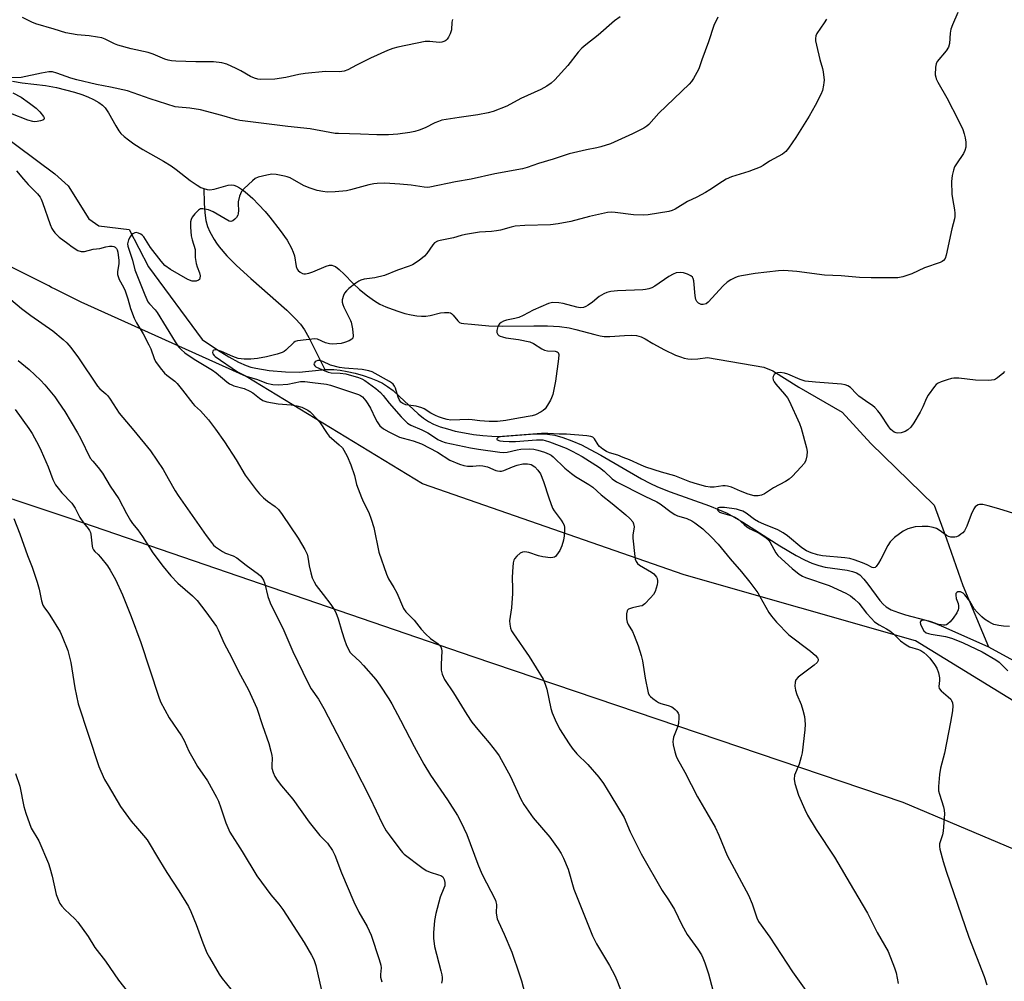
# Model space of a CAD drawing. Units: inches. Extents: x 1207769 to 1213770, y 545455 to 549457.
# Drawn here: x 1209922 to 1210250, y 547827 to 548148 of the extents above; entities that cross this region are included whole.
import ezdxf

# ---------------------------------------------------------------- set-up
doc = ezdxf.new("R2010")
doc.units = ezdxf.units.IN
doc.header["$MEASUREMENT"] = 0
for name, color, linetype in [('HYDRO-Single Line Stream', 4, 'Continuous'), ('NTRL-Farm Land', 3, 'Continuous'), ('NTRL-Trees', 3, 'Continuous'), ('Undefined', 1, 'Continuous')]:
    doc.layers.add(name, color=color, linetype=linetype)

msp = doc.modelspace()

# ---------------------------------------------------------------- linework, layer by layer
at = {"layer": 'HYDRO-Single Line Stream'}
for points in [[(1209875.49, 548129.49), (1209881.82, 548125.06), (1209908.76, 548115.29), (1209934.16, 548096.44), (1209938.67, 548092.49), (1209945.58, 548081.48), (1209948.81, 548079.16), (1209958.99, 548077.87), (1209965.45, 548065.5), (1209983.25, 548041.31), (1209988.41, 548037.85), (1209992.13, 548035.52), (1209995.33, 548033.74), (1209997.98, 548032.56), (1209999.44, 548032.09), (1210001.13, 548031.67), (1210005.65, 548030.93), (1210011.03, 548030.46), (1210015.59, 548030.4), (1210023.14, 548031.17), (1210024.15, 548031.24)], [(1209920.05, 548127.28), (1209923.28, 548126.81), (1209931.15, 548125.84), (1209934.74, 548125.21), (1209940.72, 548123.66), (1209943.17, 548122.88), (1209945.21, 548122.1), (1209947.14, 548121.23), (1209948.85, 548120.26), (1209950.06, 548119.37), (1209951.02, 548118.4), (1209952.11, 548116.78), (1209954.47, 548112.43), (1209955.47, 548110.83), (1209956.21, 548109.95), (1209957.35, 548108.86), (1209958.7, 548107.77), (1209960.53, 548106.47), (1209963.56, 548104.58), (1209970.42, 548100.68), (1209973.01, 548099.11), (1209974.63, 548097.94), (1209979.3, 548094.23), (1209981.58, 548092.65), (1209982.86, 548091.94), (1209983.8, 548091.53)], [(1209983.8, 548091.53), (1209985, 548091.19), (1209985.86, 548091.12), (1209987.24, 548091.34), (1209991.9, 548092.65), (1209993.09, 548092.78), (1209993.85, 548092.69), (1209994.73, 548092.35), (1209995.72, 548091.8), (1209997.05, 548090.89), (1209998.42, 548089.81), (1210000.15, 548088.2), (1210002.1, 548086.23), (1210004.29, 548083.86), (1210005.81, 548082.06), (1210009.29, 548077.62), (1210011.56, 548074.33), (1210013.05, 548071.67), (1210013.61, 548070.39), (1210014, 548069.17), (1210014.61, 548065.54), (1210014.95, 548064.68), (1210015.26, 548064.25), (1210015.98, 548063.68), (1210016.73, 548063.23), (1210017.18, 548063.11), (1210017.69, 548063.09), (1210018.86, 548063.32), (1210020.17, 548063.8), (1210024.59, 548065.73), (1210025.75, 548066.02), (1210026.48, 548066.02), (1210027.06, 548065.85), (1210027.68, 548065.54), (1210028.97, 548064.59), (1210030.62, 548063.01), (1210033.53, 548059.89), (1210035.74, 548057.88), (1210038.37, 548055.76), (1210040.7, 548054.12), (1210042.47, 548053.08), (1210044.47, 548052.15), (1210046.55, 548051.33), (1210048.82, 548050.55), (1210050.84, 548049.96), (1210052.86, 548049.49), (1210054.81, 548049.16), (1210056.35, 548049.03), (1210057.75, 548049.05), (1210059.21, 548049.29), (1210062.66, 548050.1), (1210064, 548050.31), (1210065.47, 548050.28), (1210065.96, 548050.14), (1210066.37, 548049.91), (1210066.93, 548049.35), (1210068.44, 548047.43), (1210069.03, 548046.93), (1210069.51, 548046.73), (1210070.44, 548046.54), (1210073.03, 548046.35), (1210078.78, 548045.83), (1210083.2, 548045.68), (1210093.77, 548045.81), (1210098.35, 548045.78), (1210102.31, 548045.56), (1210105.51, 548045.13), (1210107.8, 548044.59), (1210114.03, 548042.88), (1210115.86, 548042.48), (1210117.21, 548042.29), (1210119.08, 548042.27), (1210123.93, 548042.64), (1210126.22, 548042.71), (1210128.01, 548042.58), (1210129.54, 548042.18), (1210130.82, 548041.52), (1210133.42, 548039.95), (1210137.27, 548037.81), (1210140.93, 548036.08), (1210142.59, 548035.45), (1210143.87, 548035.06), (1210145.07, 548034.8), (1210146.15, 548034.69), (1210148.36, 548034.83), (1210151.63, 548035.29), (1210170.41, 548032), (1210173.38, 548030.79), (1210182, 548025.35), (1210196.48, 548017.05), (1210206.06, 548006.66), (1210227.06, 547986.09), (1210231.23, 547974.87), (1210236.64, 547959.27), (1210245.24, 547938.9)], [(1209983.8, 548091.53), (1209983.95, 548086.66), (1209984.19, 548083.44), (1209984.55, 548080.87), (1209985.06, 548078.96), (1209985.86, 548077.13), (1209987.23, 548074.58), (1209988.02, 548073.35), (1209988.97, 548072.08), (1209991.53, 548069.16), (1209994.74, 548065.97), (1209999.51, 548061.56), (1210011.43, 548051.04), (1210014.3, 548048.27), (1210016.02, 548046.37), (1210017.34, 548044.52), (1210018.81, 548041.98), (1210024.15, 548031.24)], [(1210024.15, 548031.24), (1210025.16, 548031.3), (1210027.1, 548031.24), (1210029.25, 548031.01), (1210031.54, 548030.62), (1210034.23, 548030.01), (1210036.9, 548029.27), (1210039.42, 548028.43), (1210041.69, 548027.53), (1210043.38, 548026.71), (1210045.07, 548025.64), (1210046.86, 548024.24), (1210049.02, 548022.32), (1210055.27, 548016.5), (1210057.03, 548015.05), (1210058.69, 548013.91), (1210060.33, 548013.07), (1210062.52, 548012.2), (1210064.98, 548011.44), (1210067.6, 548010.77), (1210070.64, 548010.14), (1210073.65, 548009.65), (1210076.79, 548009.25), (1210079.8, 548009.01), (1210081.62, 548008.99), (1210083.97, 548009.08), (1210094.06, 548009.79), (1210096.43, 548009.83), (1210098.27, 548009.75), (1210100.77, 548009.36), (1210103.4, 548008.64), (1210106.46, 548007.51), (1210109.61, 548006.11), (1210112.5, 548004.66), (1210116.07, 548002.72), (1210129.67, 547994.82), (1210132.4, 547993.38), (1210134.92, 547992.2), (1210139.22, 547990.53), (1210152.23, 547985.86), (1210155.53, 547984.55), (1210158.15, 547983.37), (1210160.54, 547982.11), (1210163.4, 547980.43), (1210175.71, 547972.54), (1210181.17, 547969.3), (1210183.96, 547967.84), (1210186.36, 547966.76), (1210188.65, 547965.92), (1210190.8, 547965.37), (1210198.12, 547964.41), (1210199.96, 547964), (1210201.19, 547963.54), (1210202.31, 547962.81), (1210203.69, 547961.45), (1210205.05, 547959.76), (1210209.03, 547954.27), (1210210.07, 547953.08), (1210211.1, 547952.17), (1210212.77, 547951.21), (1210215.21, 547950.27), (1210217.58, 547949.56), (1210224.38, 547947.76), (1210227.32, 547946.73), (1210231.02, 547945.23), (1210245.24, 547938.9)], [(1210245.24, 547938.9), (1210261.82, 547929.72), (1210278.42, 547921.42), (1210301.06, 547908.64), (1210326.11, 547893.93), (1210349.53, 547881.01), (1210365.37, 547874.45), (1210376.92, 547874.77), (1210394.29, 547874.14), (1210412.73, 547870.72), (1210432.13, 547867.8)]]:
    msp.add_lwpolyline(points, dxfattribs=at)
at = {"layer": 'NTRL-Farm Land'}
msp.add_lwpolyline([(1209857.05, 548009.08), (1209939.58, 547981.58), (1210073.44, 547935.6), (1210216.71, 547887.06), (1210282.62, 547859.2), (1210300.37, 547847.45), (1210317.51, 547823.39), (1210405.3, 547712.5), (1210413.78, 547696.57), (1210416.97, 547677.24), (1210415.3, 547642.38), (1210405.8, 547504.98)], dxfattribs=at)
at = {"layer": 'NTRL-Trees'}
msp.add_lwpolyline([(1210418.53, 548148.32), (1210418.19, 548016.11), (1210422.39, 547936.85), (1210422.78, 547929.52), (1210424.61, 547895.01), (1210413.6, 547846.38), (1210344.79, 547860.14), (1210297.08, 547894.09), (1210220.93, 547940.88), (1210143.86, 547962.9), (1210056.7, 547993.18), (1209997.98, 548028.96), (1209942.93, 548053.73), (1209934.31, 548058.04), (1209933.1, 548058.64), (1209932.2, 548059.09), (1209904.22, 548073.09)], dxfattribs=at)
at = {"layer": 'Undefined'}
for points, elevation in [([(1210122.55, 548148.81), (1210120.63, 548147.41), (1210115.2, 548142.63), (1210111.05, 548139.46), (1210109.74, 548138.3), (1210108.56, 548136.99), (1210105.11, 548132.55), (1210100.81, 548127.81), (1210099.54, 548126.64), (1210098.08, 548125.7), (1210096.05, 548124.57), (1210089.47, 548121.61), (1210084.74, 548119.06), (1210080.19, 548117.22), (1210078.54, 548116.75), (1210075.15, 548116.1), (1210068.86, 548115.23), (1210063.13, 548114.3), (1210062.05, 548113.95), (1210060.74, 548113.4), (1210057.55, 548111.79), (1210055.59, 548111.04), (1210054.17, 548110.59), (1210052.46, 548110.28), (1210048.49, 548109.73), (1210045.33, 548109.47), (1210041.51, 548109.42), (1210036.06, 548109.68), (1210028.7, 548109.86), (1210027.53, 548109.95), (1210025.8, 548110.21), (1210019.28, 548111.47), (1210011.8, 548112.28), (1209995.82, 548114.21), (1209994.39, 548114.53), (1209989.8, 548115.91), (1209982.76, 548117.74), (1209979.13, 548118.33), (1209975.39, 548118.64), (1209974.26, 548118.8), (1209965.91, 548121.46), (1209958.4, 548124.14), (1209952.71, 548125.39), (1209948.09, 548126.19), (1209941.53, 548127.77), (1209939.55, 548128.33), (1209934.82, 548130), (1209933.42, 548130.4), (1209932.26, 548130.46), (1209929.71, 548130.05), (1209922.94, 548128.54), (1209919.48, 548128.43)], 408), ([(1210066.64, 548147.83), (1210066.46, 548147.01), (1210066.3, 548144.46), (1210065.86, 548143.07), (1210065.34, 548142), (1210064.87, 548141.28), (1210064.49, 548140.88), (1210064.06, 548140.63), (1210063.08, 548140.34), (1210062.27, 548140.27), (1210059.08, 548140.6), (1210057.51, 548140.55), (1210048.49, 548138.62), (1210046.83, 548138.2), (1210045, 548137.52), (1210039.41, 548135.05), (1210034.69, 548132.7), (1210031.81, 548131.1), (1210030.55, 548130.64), (1210029.05, 548130.49), (1210024.36, 548130.58), (1210017.55, 548129.86), (1210015.51, 548129.56), (1210011.15, 548128.53), (1210007.51, 548127.96), (1210002.72, 548127.89), (1210001.84, 548127.99), (1210000.7, 548128.28), (1209999.38, 548128.87), (1209996.11, 548130.79), (1209994.58, 548131.58), (1209991.47, 548132.99), (1209989.85, 548133.46), (1209987.04, 548133.78), (1209981.22, 548133.74), (1209974.49, 548134), (1209973.06, 548134.12), (1209971.93, 548134.32), (1209970.82, 548134.7), (1209967, 548136.3), (1209965.33, 548136.92), (1209959.58, 548138.13), (1209955.15, 548139.32), (1209954.09, 548139.74), (1209950.98, 548141.35), (1209949.88, 548141.76), (1209948.47, 548142.04), (1209945.61, 548142.45), (1209941.61, 548142.74), (1209937.88, 548143.44), (1209934, 548144.69), (1209927.85, 548146.45), (1209926.57, 548146.97), (1209923.41, 548148.52)], 410), ([(1210155.09, 548148.7), (1210153.69, 548145.86), (1210151.92, 548140.42), (1210149.68, 548134.43), (1210148.71, 548131.5), (1210148.08, 548130.21), (1210146.94, 548128.2), (1210146.3, 548127.25), (1210145.5, 548126.37), (1210135.36, 548116.67), (1210132.04, 548112.86), (1210131.4, 548112.35), (1210130.38, 548111.72), (1210126.66, 548109.8), (1210119.35, 548106.51), (1210116.11, 548105.44), (1210114.72, 548105.1), (1210111.29, 548104.48), (1210105.54, 548103.13), (1210100.24, 548101.36), (1210095.36, 548099.9), (1210091.55, 548098.54), (1210090, 548098.1), (1210080.78, 548096.49), (1210072.94, 548094.69), (1210067.72, 548093.75), (1210059.13, 548092.03), (1210058.31, 548091.95), (1210057.25, 548091.98), (1210052.94, 548092.65), (1210049.13, 548093.06), (1210044.08, 548093.3), (1210041.59, 548093.28), (1210040.49, 548093.16), (1210038.84, 548092.82), (1210032.71, 548091.1), (1210031.31, 548090.77), (1210027.54, 548090.45), (1210024.92, 548090.37), (1210023.53, 548090.54), (1210021.59, 548090.92), (1210018.88, 548091.79), (1210017.03, 548092.62), (1210012.64, 548095.08), (1210011.59, 548095.49), (1210010.75, 548095.71), (1210007.89, 548096.22), (1210006.45, 548096.33), (1210004.77, 548096.06), (1210001.99, 548095.32), (1210000.98, 548094.85), (1210000.08, 548094.16), (1209997.31, 548091.6), (1209996.39, 548090.53), (1209995.73, 548089.02), (1209995.27, 548087.14), (1209995.25, 548086.32), (1209995.43, 548084.4), (1209995.32, 548083.15), (1209995.14, 548082.66), (1209994.68, 548081.95), (1209994.11, 548081.3), (1209993.5, 548080.78), (1209992.86, 548080.57), (1209992.23, 548080.73), (1209986.98, 548083.82), (1209985.39, 548084.41), (1209983.48, 548084.84), (1209982.73, 548084.8), (1209982.04, 548084.4), (1209980.81, 548083.16), (1209979.91, 548082), (1209979.57, 548081.24), (1209979.45, 548080.43), (1209979.44, 548078.7), (1209979.59, 548075.83), (1209979.9, 548074.43), (1209980.91, 548071.23), (1209980.99, 548068.58), (1209981.33, 548066.58), (1209981.64, 548065.45), (1209982.37, 548063.52), (1209982.57, 548062.44), (1209982.53, 548061.68), (1209982.37, 548061.28), (1209982.02, 548060.99), (1209981.31, 548060.73), (1209980.51, 548060.66), (1209980, 548060.73), (1209978.5, 548061.26), (1209972.78, 548064.6), (1209970.9, 548065.89), (1209969.6, 548067.33), (1209966.1, 548071.91), (1209963.8, 548075.47), (1209963.3, 548076.04), (1209962.84, 548076.37), (1209962.07, 548076.73), (1209961.28, 548076.87), (1209960.81, 548076.78), (1209960.15, 548076.45), (1209959.76, 548076.13), (1209959.28, 548075.45), (1209958.79, 548074.42), (1209958.52, 548073.62), (1209958.45, 548073.08), (1209958.54, 548072.33), (1209960.11, 548067.68), (1209960.89, 548064.47), (1209964.15, 548056.15), (1209964.82, 548054.6), (1209965.23, 548053.86), (1209965.72, 548053.17), (1209967.61, 548051.1), (1209968.3, 548050.21), (1209974.25, 548040.49), (1209975.42, 548038.85), (1209976.25, 548037.91), (1209977.55, 548036.85), (1209980.63, 548034.68), (1209986.77, 548031.09), (1209987.96, 548030.17), (1209991.48, 548027.16), (1209992.39, 548026.48), (1209993.12, 548026.1), (1209993.87, 548025.83), (1209997.25, 548024.91), (1209999.16, 548024.08), (1210000.15, 548023.48), (1210002.33, 548021.66), (1210003.46, 548020.92), (1210004.84, 548020.51), (1210008.6, 548019.86), (1210012.92, 548019.5), (1210014.82, 548019.2), (1210016.43, 548018.7), (1210018.53, 548017.67), (1210019.23, 548017.18), (1210019.86, 548016.6), (1210022.36, 548013.85), (1210024.93, 548009.99), (1210025.63, 548009.08), (1210028.97, 548006.16), (1210030, 548005.11), (1210030.52, 548004.43), (1210031.55, 548002.44), (1210032.85, 547999.48), (1210033.99, 547995.96), (1210034.73, 547992.96), (1210036.34, 547988.61), (1210037.05, 547987.01), (1210038.79, 547983.58), (1210039.59, 547981.41), (1210040.42, 547978.67), (1210042.08, 547970.4), (1210044.64, 547963.08), (1210045.34, 547961.47), (1210047.11, 547958.63), (1210048.1, 547956.85), (1210050.35, 547951.65), (1210051.12, 547950.52), (1210053.89, 547947.69), (1210056.24, 547944.71), (1210057.62, 547943.22), (1210059.3, 547941.63), (1210061.92, 547939.81), (1210062.31, 547939.44), (1210062.75, 547938.84), (1210063.04, 547938.17), (1210063.14, 547937.36), (1210062.84, 547933.07), (1210062.85, 547931.09), (1210063.18, 547929.76), (1210064, 547927.98), (1210067.01, 547923.55), (1210071.45, 547916.31), (1210073.13, 547913.77), (1210075.1, 547911.33), (1210078.93, 547906.83), (1210081.32, 547903.78), (1210082.17, 547902.57), (1210085.96, 547895.7), (1210089.4, 547888.09), (1210090.41, 547886.35), (1210093.58, 547881.91), (1210099.13, 547875.41), (1210101.9, 547871.5), (1210102.87, 547869.99), (1210103.61, 547868.44), (1210105.16, 547864.72), (1210107.12, 547858.12), (1210113.29, 547842.52), (1210114.6, 547839.88), (1210118.96, 547832.69), (1210120.73, 547829.38), (1210121.42, 547827.79), (1210127.03, 547813.29)], 406), ([(1210191.23, 548148), (1210190.48, 548146.76), (1210188.01, 548143.17), (1210187.67, 548142.4), (1210187.54, 548141.59), (1210187.62, 548140.75), (1210187.92, 548139.33), (1210189.06, 548134.52), (1210189.9, 548131.56), (1210190.14, 548130.48), (1210190.43, 548127.7), (1210190.4, 548126.85), (1210190.27, 548125.98), (1210189.87, 548124.25), (1210189.34, 548122.87), (1210187.43, 548119.18), (1210185.44, 548115.63), (1210181.06, 548108.55), (1210178.6, 548104.98), (1210177.71, 548103.87), (1210176.57, 548103.03), (1210172.21, 548100.7), (1210170.12, 548099.24), (1210169.12, 548098.7), (1210165.34, 548097.19), (1210159.59, 548095.45), (1210157.84, 548094.72), (1210156.59, 548093.95), (1210152.44, 548091.16), (1210150.92, 548090.25), (1210148.05, 548088.69), (1210144.91, 548087.24), (1210140.81, 548084.69), (1210139.81, 548084.24), (1210138.77, 548083.89), (1210131.87, 548082.81), (1210130.16, 548082.66), (1210127, 548082.78), (1210120.85, 548083.61), (1210119.72, 548083.64), (1210118.33, 548083.55), (1210112.29, 548082.26), (1210106.13, 548080.57), (1210101.89, 548079.76), (1210099.29, 548079.45), (1210090.73, 548079.28), (1210087.56, 548078.98), (1210086.16, 548078.72), (1210082.71, 548077.72), (1210081.36, 548077.42), (1210079.67, 548077.24), (1210075.66, 548077.01), (1210071.01, 548076.23), (1210069.57, 548075.91), (1210067.03, 548075.1), (1210062.53, 548074.27), (1210061.7, 548074.03), (1210060.72, 548073.45), (1210060.1, 548072.85), (1210058.1, 548069.93), (1210057.35, 548069.05), (1210055.51, 548067.62), (1210053.33, 548066.15), (1210052.27, 548065.68), (1210048.34, 548064.41), (1210043.99, 548062.57), (1210040.79, 548061.8), (1210037.29, 548061.31), (1210036.18, 548061.04), (1210035.43, 548060.65), (1210034.49, 548060.01), (1210032.17, 548058.28), (1210031.32, 548057.52), (1210030.67, 548056.65), (1210030.31, 548055.89), (1210029.93, 548054.52), (1210029.88, 548053.69), (1210030.09, 548052.88), (1210030.42, 548052.07), (1210032.71, 548047.61), (1210032.92, 548047.07), (1210033.37, 548044.76), (1210033.6, 548042.47), (1210033.44, 548041.75), (1210033.14, 548041.4), (1210032.25, 548040.86), (1210030.71, 548040.21), (1210029.62, 548039.93), (1210028.19, 548039.77), (1210026.78, 548039.71), (1210025.74, 548039.79), (1210024.41, 548040.13), (1210021.65, 548041.35), (1210020.86, 548041.48), (1210015.01, 548040.86), (1210014.22, 548040.61), (1210013.77, 548040.31), (1210011.2, 548037.66), (1210010.64, 548037.24), (1210009.93, 548036.9), (1210008.3, 548036.39), (1210004.7, 548035.46), (1210001.68, 548034.92), (1209999.5, 548034.71), (1209997.22, 548034.68), (1209995.3, 548034.97), (1209993.45, 548035.59), (1209989.71, 548037.23), (1209988.35, 548037.67), (1209987.59, 548037.77), (1209987.16, 548037.73), (1209986.99, 548037.64), (1209986.79, 548037.34), (1209986.73, 548036.94), (1209986.84, 548036.53), (1209987.23, 548035.97), (1209987.65, 548035.58), (1209995.06, 548030.53), (1209997.93, 548029.04), (1210001.7, 548027.89), (1210004.68, 548026.73), (1210006.86, 548026.29), (1210008.57, 548026.19), (1210011.84, 548026.43), (1210016.09, 548027.29), (1210017.49, 548027.26), (1210020.08, 548026.97), (1210024.67, 548026.34), (1210026, 548026.07), (1210035.4, 548022.91), (1210036, 548022.61), (1210036.69, 548022.11), (1210037.83, 548020.82), (1210038.47, 548019.85), (1210039.32, 548018.36), (1210041.02, 548014.78), (1210041.56, 548013.82), (1210042.5, 548012.53), (1210043.73, 548011.48), (1210045.41, 548010.48), (1210049.03, 548008.77), (1210050.28, 548008.36), (1210053.62, 548007.54), (1210056.36, 548006.52), (1210061.66, 548003.72), (1210065.8, 548001.05), (1210069.05, 547999.7), (1210070.44, 547999.25), (1210071.71, 547999.06), (1210073.49, 547999.07), (1210075.71, 547999.24), (1210076.82, 547999.2), (1210078.36, 547998.78), (1210081.08, 547997.61), (1210081.64, 547997.45), (1210082.48, 547997.37), (1210083.04, 547997.4), (1210083.81, 547997.59), (1210086.61, 547998.83), (1210088.22, 547999.37), (1210090.13, 547999.79), (1210091.63, 547999.88), (1210092.28, 547999.76), (1210092.82, 547999.56), (1210094.07, 547998.79), (1210095.11, 547997.73), (1210095.93, 547996.51), (1210097.02, 547993.96), (1210098.76, 547988.48), (1210099.97, 547985.11), (1210100.53, 547984.13), (1210102.89, 547981.06), (1210103.47, 547980.12), (1210103.81, 547979.4), (1210103.96, 547978.61), (1210103.97, 547977.78), (1210103.82, 547975.8), (1210103.63, 547974.39), (1210103.09, 547972.53), (1210102.44, 547970.99), (1210101.36, 547969.37), (1210101, 547968.99), (1210100.59, 547968.71), (1210100.1, 547968.58), (1210099.29, 547968.56), (1210096.71, 547968.85), (1210095.32, 547969.2), (1210092.06, 547970.29), (1210090.72, 547970.46), (1210089.96, 547970.36), (1210089.22, 547970.02), (1210088.11, 547969.08), (1210087.36, 547968.19), (1210087.12, 547967.69), (1210086.93, 547966.87), (1210086.64, 547963.95), (1210086.53, 547961.9), (1210086.7, 547958.39), (1210086.66, 547956.62), (1210086.28, 547951.9), (1210085.67, 547947.55), (1210085.74, 547946.41), (1210086.03, 547945.03), (1210086.34, 547944.23), (1210086.94, 547943.2), (1210092.18, 547935.68), (1210096.88, 547928.08), (1210097.58, 547926.46), (1210098.14, 547924.78), (1210099.44, 547918.36), (1210099.82, 547916.91), (1210100.82, 547914.56), (1210102.35, 547911.49), (1210105.54, 547906.51), (1210106.57, 547905.07), (1210108.1, 547903.25), (1210111.77, 547899.61), (1210115.4, 547895.45), (1210116.93, 547893.32), (1210119.45, 547889.35), (1210123.81, 547882.03), (1210125.89, 547877.19), (1210129.47, 547869.86), (1210136.54, 547857.68), (1210138.63, 547854.5), (1210140.58, 547851.33), (1210143.11, 547846.24), (1210144.89, 547842.95), (1210148.37, 547838.14), (1210149.61, 547836.28), (1210150.11, 547835.22), (1210150.74, 547833.54), (1210151.96, 547829.94), (1210155.82, 547815.25)], 404), ([(1210234.98, 548150.17), (1210233.2, 548146.06), (1210232.68, 548144.67), (1210232.43, 548143.28), (1210232.18, 548139.94), (1210231.89, 548138.68), (1210231.09, 548137.43), (1210228.13, 548133.86), (1210227.73, 548133.13), (1210227.52, 548132.05), (1210227.5, 548129.49), (1210227.63, 548128.66), (1210227.82, 548128.11), (1210228.35, 548127.05), (1210231.33, 548121.73), (1210235.27, 548114.22), (1210236.62, 548111.22), (1210237.16, 548109.84), (1210237.49, 548108.48), (1210237.64, 548107.06), (1210237.62, 548105.35), (1210237.37, 548104.25), (1210236.83, 548103.21), (1210234.51, 548099.78), (1210233.92, 548098.77), (1210233.52, 548097.68), (1210233.13, 548095.95), (1210232.89, 548093.92), (1210233.02, 548089.63), (1210233.18, 548088.2), (1210233.93, 548084.45), (1210234.01, 548083.35), (1210233.97, 548082.26), (1210233.85, 548081.45), (1210233, 548078.15), (1210231.11, 548069.34), (1210230.75, 548068.27), (1210230.19, 548067.53), (1210229.8, 548067.26), (1210229.11, 548066.95), (1210223.94, 548065.15), (1210219.65, 548063.19), (1210216.71, 548062.19), (1210215.04, 548061.86), (1210206.15, 548061.78), (1210202.26, 548061.93), (1210196.11, 548062.44), (1210190.58, 548062.69), (1210181.34, 548063.91), (1210177, 548064.21), (1210175.25, 548064.1), (1210167.52, 548063.21), (1210162.93, 548062.48), (1210161.79, 548062.25), (1210160.96, 548061.97), (1210159.39, 548061.17), (1210158.14, 548060.38), (1210156.84, 548059.18), (1210151.81, 548053.69), (1210151.13, 548053.18), (1210150.17, 548052.9), (1210149.46, 548052.95), (1210148.61, 548053.34), (1210148.1, 548053.88), (1210147.75, 548054.56), (1210147.5, 548055.86), (1210147.02, 548060.8), (1210146.83, 548061.6), (1210146.6, 548062.04), (1210146.01, 548062.52), (1210145, 548062.98), (1210143.63, 548063.44), (1210142.52, 548063.62), (1210141.15, 548063.45), (1210140.14, 548063.05), (1210138.75, 548062.2), (1210134.09, 548059), (1210133.06, 548058.44), (1210132.04, 548058.09), (1210130.98, 548057.87), (1210130.09, 548057.79), (1210121.62, 548057.51), (1210119.41, 548057.25), (1210118.08, 548056.95), (1210117.05, 548056.46), (1210115.57, 548055.54), (1210113.26, 548053.67), (1210111.82, 548052.66), (1210111.08, 548052.22), (1210110.29, 548051.94), (1210109.19, 548051.86), (1210108.07, 548051.98), (1210103.5, 548053.28), (1210102.05, 548053.53), (1210100.02, 548053.59), (1210098.63, 548053.24), (1210093.53, 548051.08), (1210090.24, 548049.24), (1210088.78, 548048.58), (1210087.48, 548048.2), (1210084.67, 548047.7), (1210083.63, 548047.32), (1210082.92, 548046.94), (1210082.3, 548046.47), (1210081.98, 548046.07), (1210081.75, 548045.59), (1210081.43, 548044.29), (1210081.47, 548043.54), (1210081.81, 548042.96), (1210082.14, 548042.64), (1210082.57, 548042.38), (1210083.33, 548042.11), (1210084.4, 548041.86), (1210088.7, 548041.31), (1210092.4, 548040.45), (1210093.67, 548039.89), (1210096.39, 548038.16), (1210097.28, 548037.74), (1210098.27, 548037.49), (1210100.86, 548037.32), (1210101.58, 548037.15), (1210101.91, 548036.89), (1210102.08, 548036.21), (1210101.97, 548034.78), (1210100.99, 548027.32), (1210100.05, 548022.96), (1210099.7, 548021.83), (1210099.34, 548021.07), (1210098.33, 548019.35), (1210097.52, 548018.19), (1210096.92, 548017.6), (1210096.18, 548017.13), (1210094.31, 548016.21), (1210093.19, 548015.8), (1210088.61, 548015.09), (1210084.39, 548014.24), (1210081.63, 548013.98), (1210078.91, 548013.95), (1210075.75, 548014.12), (1210073.18, 548014.51), (1210072.07, 548014.6), (1210066.12, 548014.42), (1210064.84, 548014.58), (1210063.7, 548014.88), (1210062.03, 548015.44), (1210060.97, 548015.91), (1210059.45, 548016.74), (1210057.22, 548018.12), (1210056.45, 548018.5), (1210054.52, 548019), (1210051.13, 548019.46), (1210050.12, 548019.91), (1210049.47, 548020.43), (1210048.87, 548021.23), (1210048.57, 548022.02), (1210047.69, 548024.99), (1210047.37, 548025.73), (1210046.93, 548026.36), (1210046.35, 548026.86), (1210045.71, 548027.27), (1210039.95, 548030.47), (1210038.75, 548030.87), (1210036.57, 548031.25), (1210030.66, 548031.68), (1210029.06, 548031.91), (1210026.06, 548032.76), (1210023.47, 548033.95), (1210022.49, 548034.24), (1210021.79, 548034.23), (1210021.31, 548034.08), (1210020.89, 548033.83), (1210020.54, 548033.37), (1210020.5, 548033.2), (1210020.58, 548032.83), (1210020.82, 548032.48), (1210021.17, 548032.2), (1210023.36, 548031.13), (1210025.21, 548030.36), (1210026.29, 548030.14), (1210029.25, 548030.07), (1210031.09, 548029.78), (1210035.37, 548028.62), (1210036.45, 548028.19), (1210037.46, 548027.65), (1210041.14, 548024.88), (1210042.64, 548023.6), (1210043.54, 548022.59), (1210045.55, 548020.07), (1210049.55, 548015.53), (1210050.86, 548014.11), (1210051.67, 548013.39), (1210052.75, 548012.74), (1210056.43, 548011.12), (1210058.44, 548010.12), (1210059.65, 548009.42), (1210061.83, 548007.91), (1210062.97, 548007.33), (1210064.25, 548006.96), (1210072.71, 548005.16), (1210075.29, 548004.71), (1210082.44, 548003.68), (1210083.57, 548003.6), (1210084.86, 548003.69), (1210088.22, 548004.55), (1210089.39, 548004.75), (1210092.28, 548004.78), (1210093.72, 548004.68), (1210095.05, 548004.41), (1210097.31, 548003.7), (1210098.83, 548003.06), (1210099.5, 548002.67), (1210100.16, 548002.15), (1210104.04, 547998.43), (1210106.26, 547996.65), (1210107.68, 547995.64), (1210112.09, 547992.93), (1210113.43, 547992.01), (1210116.23, 547989.5), (1210119.86, 547986.63), (1210124.41, 547982.88), (1210125.79, 547981.59), (1210126.7, 547980.5), (1210127, 547979.79), (1210127.14, 547978.8), (1210127.06, 547978.03), (1210126.69, 547976.21), (1210126.69, 547975.05), (1210127.43, 547968.9), (1210127.57, 547968.05), (1210127.82, 547967.25), (1210128.29, 547966.61), (1210128.97, 547966.09), (1210132.92, 547963.76), (1210133.76, 547963.15), (1210134.62, 547962.09), (1210134.83, 547961.62), (1210134.98, 547960.89), (1210134.98, 547960.36), (1210134.85, 547959.51), (1210134.19, 547957.27), (1210133.62, 547956.27), (1210132.64, 547955.15), (1210130.75, 547953.23), (1210129.82, 547952.57), (1210129.11, 547952.35), (1210126.62, 547951.87), (1210125.3, 547951.4), (1210124.92, 547951.09), (1210124.81, 547950.89), (1210124.6, 547949.9), (1210124.62, 547948.21), (1210124.8, 547947.1), (1210125.15, 547946.33), (1210126.58, 547943.97), (1210127.18, 547942.68), (1210128.53, 547939.23), (1210129.54, 547935.94), (1210129.92, 547934.23), (1210130.84, 547928.36), (1210131.89, 547923.54), (1210132.23, 547922.78), (1210132.57, 547922.36), (1210133.43, 547921.61), (1210134.6, 547920.77), (1210135.33, 547920.31), (1210136.09, 547919.95), (1210138.47, 547919.33), (1210139.69, 547918.86), (1210140.15, 547918.57), (1210140.8, 547918.01), (1210141.38, 547917.38), (1210141.85, 547916.7), (1210142.03, 547916.18), (1210142.11, 547915.33), (1210141.95, 547913.27), (1210141.63, 547912.12), (1210140.34, 547908.77), (1210140.12, 547907.93), (1210140.07, 547907.36), (1210140.22, 547906.21), (1210140.75, 547903.9), (1210141.16, 547902.47), (1210141.49, 547901.68), (1210144.04, 547897.13), (1210148.28, 547888.92), (1210151.34, 547883.53), (1210154.18, 547878.74), (1210155.38, 547876.09), (1210158.11, 547869.31), (1210165.25, 547856.1), (1210166.45, 547853.23), (1210168.04, 547848.56), (1210168.61, 547847.36), (1210172.41, 547842.1), (1210179.96, 547830.51), (1210188.64, 547818.42)], 402), ([(1209920.27, 548123.47), (1209923.03, 548122.05), (1209925.8, 548120.06), (1209927.97, 548118.34), (1209929.16, 548117.13), (1209930.43, 548115.51), (1209930.65, 548115.09), (1209930.68, 548114.73), (1209930.59, 548114.6), (1209930.24, 548114.38), (1209929.48, 548114.13), (1209928.32, 548113.9), (1209927.44, 548113.83), (1209926.87, 548113.89), (1209925.2, 548114.34), (1209919.6, 548116.56)], 408), ([(1209921.46, 548097.47), (1209923.77, 548094.65), (1209925.29, 548092.95), (1209928.41, 548089.79), (1209929.29, 548088.68), (1209929.69, 548087.98), (1209930.14, 548086.89), (1209932.68, 548079.58), (1209933.24, 548078.21), (1209933.64, 548077.53), (1209934.19, 548076.84), (1209935.7, 548075.41), (1209938.51, 548073.2), (1209939.95, 548072.17), (1209941.92, 548070.93), (1209942.95, 548070.55), (1209944.07, 548070.63), (1209946.96, 548071.32), (1209949.22, 548071.56), (1209951.24, 548072.13), (1209952.4, 548072.33), (1209953.27, 548072.36), (1209953.81, 548072.27), (1209954.29, 548072.06), (1209954.77, 548071.62), (1209954.99, 548071.16), (1209955.19, 548070.35), (1209955.56, 548067.57), (1209955.52, 548066.62), (1209955.1, 548063.81), (1209955.1, 548062.96), (1209955.25, 548062.24), (1209955.68, 548061.22), (1209957.03, 548058.72), (1209957.61, 548057.44), (1209958.5, 548054.82), (1209959.38, 548051.59), (1209960.67, 548048.37), (1209961.44, 548046.82), (1209963.66, 548043.13), (1209965.56, 548039.47), (1209966.16, 548038.14), (1209967.3, 548034.97), (1209967.79, 548033.96), (1209969.29, 548031.85), (1209970.76, 548030.07), (1209971.56, 548029.37), (1209974.13, 548027.41), (1209974.97, 548026.61), (1209976.76, 548024.38), (1209980.14, 548019.88), (1209980.73, 548019.26), (1209982.75, 548017.5), (1209985.38, 548014.44), (1209987.69, 548011.43), (1209990.7, 548007.17), (1209994.56, 548001.14), (1209997.59, 547996.09), (1210001.22, 547991.15), (1210002.33, 547989.82), (1210003.75, 547988.49), (1210005.07, 547987.42), (1210007.57, 547985.66), (1210008.72, 547984.58), (1210009.95, 547982.94), (1210015.22, 547975.06), (1210017.5, 547971.29), (1210018.24, 547969.75), (1210018.51, 547968.72), (1210018.94, 547965.8), (1210019.44, 547963.53), (1210019.92, 547961.86), (1210020.54, 547960.5), (1210021.3, 547959.25), (1210023.64, 547956.34), (1210026.12, 547952.96), (1210027.29, 547951.27), (1210027.85, 547950.27), (1210028.59, 547948.22), (1210029.78, 547944), (1210030.68, 547941.24), (1210031.28, 547939.59), (1210032.14, 547937.75), (1210032.6, 547937.02), (1210033.14, 547936.38), (1210035.82, 547933.95), (1210037.05, 547932.69), (1210041.11, 547928.02), (1210042.5, 547926.09), (1210045.41, 547921.58), (1210046.43, 547919.81), (1210049.36, 547914.45), (1210053.85, 547905.7), (1210057.09, 547899.78), (1210059.35, 547896.14), (1210064.95, 547887.92), (1210068.32, 547882.67), (1210069.4, 547880.59), (1210071.39, 547876.36), (1210075.12, 547866.46), (1210076.45, 547863.19), (1210080.94, 547854.4), (1210081.13, 547853.85), (1210081.27, 547853.01), (1210081.19, 547850.14), (1210081.59, 547848.26), (1210082.02, 547847.17), (1210083.9, 547843.09), (1210086.38, 547837.09), (1210088.99, 547829.55), (1210089.6, 547827.59), (1210091.41, 547820.82)], 408), ([(1209919.59, 548054.61), (1209923.15, 548051.63), (1209926.22, 548049.26), (1209933.49, 548044.15), (1209936.96, 548041.31), (1209938.19, 548040.15), (1209939.48, 548038.59), (1209942.14, 548035.11), (1209948.4, 548025.69), (1209949.17, 548024.86), (1209951.23, 548023.14), (1209951.83, 548022.53), (1209952.62, 548021.42), (1209955.64, 548016.71), (1209960.53, 548010.95), (1209966.03, 548004.21), (1209970.25, 547997.94), (1209971.99, 547994.98), (1209974.3, 547990.83), (1209975.25, 547989.32), (1209984.57, 547975.9), (1209986.35, 547973.63), (1209987.11, 547972.78), (1209987.74, 547972.21), (1209990.08, 547970.58), (1209991.09, 547970.07), (1209993.58, 547969.21), (1209994.83, 547968.51), (1209997.91, 547966.08), (1210002.09, 547963.07), (1210002.71, 547962.52), (1210003.19, 547961.96), (1210003.7, 547961.07), (1210004.18, 547959.84), (1210005.17, 547955.68), (1210005.91, 547953.56), (1210010.54, 547944.28), (1210013.43, 547937.31), (1210018.44, 547926.99), (1210019.56, 547924.89), (1210021.99, 547921.37), (1210023.8, 547918.32), (1210033.9, 547898.91), (1210039.1, 547888.6), (1210043.39, 547879.8), (1210044.61, 547877.59), (1210045.58, 547876.16), (1210049.07, 547871.46), (1210049.98, 547870.33), (1210050.61, 547869.73), (1210056.47, 547865.34), (1210057.91, 547864.34), (1210059.22, 547863.74), (1210062.01, 547862.94), (1210062.8, 547862.65), (1210063.44, 547862.2), (1210063.72, 547861.79), (1210063.92, 547861.33), (1210064.14, 547860.31), (1210064.09, 547859.25), (1210063.83, 547858.44), (1210062.55, 547855.49), (1210061.16, 547849.99), (1210060.67, 547847.65), (1210060.31, 547843.55), (1210060.33, 547841.83), (1210060.66, 547839.04), (1210062.76, 547830.95), (1210063.09, 547829.51), (1210063.2, 547828.64), (1210063.18, 547827.85), (1210063, 547826.77)], 410), ([(1209921.99, 548034.21), (1209925.67, 548031.27), (1209929.47, 548027.66), (1209930.86, 548026.17), (1209934.15, 548022.1), (1209935.37, 548020.44), (1209937.54, 548017.22), (1209941.74, 548010.14), (1209942.74, 548008.34), (1209946.03, 548001.77), (1209946.81, 548000.7), (1209948.67, 547998.58), (1209950.1, 547996.67), (1209952.6, 547992.41), (1209955.5, 547988.13), (1209958.03, 547983.26), (1209959.38, 547980.98), (1209960.04, 547980), (1209961.83, 547977.8), (1209963.36, 547975.67), (1209966.86, 547970.13), (1209970.28, 547965.6), (1209972.81, 547962.5), (1209975.2, 547960.09), (1209980.08, 547955.84), (1209981.62, 547954.27), (1209984.5, 547950.51), (1209988.07, 547945.59), (1209988.61, 547944.54), (1209990.6, 547939.99), (1209993.07, 547935.37), (1209995.36, 547930.59), (1209998.76, 547924.53), (1210001.49, 547918.41), (1210003.33, 547912.61), (1210005.46, 547906.6), (1210006.19, 547904.08), (1210006.52, 547902.67), (1210006.63, 547901.81), (1210006.44, 547899.27), (1210006.5, 547898.48), (1210006.92, 547896.96), (1210007.46, 547895.66), (1210008.27, 547894.41), (1210009.71, 547892.5), (1210013.51, 547888.12), (1210018.9, 547880.4), (1210022.5, 547876.02), (1210025, 547873.4), (1210026.67, 547870.98), (1210027.44, 547869.4), (1210029.73, 547863.53), (1210033.76, 547853.9), (1210035.52, 547850.47), (1210038.21, 547845.71), (1210039.57, 547842.74), (1210042.28, 547834.7), (1210042.85, 547832.75), (1210042.93, 547831.92), (1210042.66, 547829.67), (1210042.7, 547828.83), (1210043.08, 547827.18)], 412), ([(1210250.55, 548030.59), (1210250.01, 548029.96), (1210248.26, 548028.5), (1210247.55, 548028.04), (1210247.05, 548027.82), (1210246.21, 548027.66), (1210245.33, 548027.63), (1210240.83, 548027.75), (1210235.38, 548028.36), (1210233.7, 548028.4), (1210232.85, 548028.26), (1210231.44, 548027.85), (1210229.48, 548027.2), (1210228.42, 548026.73), (1210227.76, 548026.21), (1210227.19, 548025.57), (1210225.11, 548022.73), (1210224.57, 548021.71), (1210223.29, 548018.77), (1210222.41, 548017.05), (1210220.33, 548013.53), (1210219.34, 548012.05), (1210218.37, 548011.11), (1210217.45, 548010.56), (1210216.13, 548010.14), (1210215.04, 548010.04), (1210214.49, 548010.12), (1210213.84, 548010.38), (1210213.25, 548010.78), (1210212.72, 548011.32), (1210212.06, 548012.2), (1210209.28, 548016.39), (1210208.38, 548017.52), (1210207.38, 548018.58), (1210206.69, 548019.13), (1210204.2, 548020.77), (1210202.06, 548022.34), (1210201.2, 548023.12), (1210199.22, 548025.22), (1210198.37, 548025.86), (1210197.42, 548026.18), (1210196.28, 548026.34), (1210187.61, 548027.06), (1210184.19, 548027.43), (1210182.51, 548027.92), (1210178.35, 548029.66), (1210177.25, 548030.04), (1210175.82, 548030.23), (1210174.98, 548030.18), (1210174.46, 548030.04), (1210173.85, 548029.58), (1210173.44, 548028.96), (1210173.36, 548028.51), (1210173.51, 548027.83), (1210173.83, 548027.15), (1210174.35, 548026.42), (1210177.31, 548022.99), (1210178.21, 548021.81), (1210178.78, 548020.77), (1210182.28, 548013.31), (1210182.85, 548011.66), (1210184.63, 548005.11), (1210184.82, 548003.96), (1210184.71, 548002.5), (1210184.4, 548001.08), (1210183.89, 548000.07), (1210182.74, 547998.74), (1210179.89, 547995.74), (1210178.83, 547994.73), (1210177.6, 547993.93), (1210173.65, 547991.86), (1210170.59, 547989.83), (1210169.62, 547989.42), (1210168.52, 547989.2), (1210167.69, 547989.16), (1210167.13, 547989.22), (1210165.19, 547989.74), (1210162.62, 547990.67), (1210159.57, 547992.03), (1210158.28, 547992.39), (1210157.5, 547992.51), (1210156.69, 547992.53), (1210153.81, 547992.11), (1210152.45, 547992.09), (1210151.05, 547992.33), (1210148.28, 547993.01), (1210145.69, 547993.8), (1210140.75, 547995.79), (1210136.25, 547997.02), (1210131.09, 547998.75), (1210129.49, 547999.36), (1210125.64, 548001.12), (1210123.55, 548001.98), (1210121.69, 548002.67), (1210118.97, 548003.51), (1210117.94, 548003.94), (1210116.76, 548004.69), (1210115.68, 548005.56), (1210115.17, 548006.17), (1210113.95, 548008.2), (1210113.4, 548008.69), (1210112.73, 548008.95), (1210111.43, 548009.14), (1210104.59, 548009.67), (1210102.19, 548009.7), (1210098.42, 548009.92), (1210096.34, 548009.95), (1210083.33, 548008.95), (1210082.11, 548008.67), (1210081.74, 548008.49), (1210081.43, 548008.16), (1210081.42, 548008.05), (1210081.59, 548007.84), (1210082.4, 548007.53), (1210083.52, 548007.37), (1210085.57, 548007.25), (1210087.68, 548007.31), (1210094.65, 548007.83), (1210096.75, 548007.78), (1210097.59, 548007.59), (1210098.96, 548007.14), (1210104.57, 548005.03), (1210106.52, 548004.09), (1210109.87, 548002.24), (1210115.58, 547998.57), (1210117.2, 547997.38), (1210119.9, 547994.83), (1210121.31, 547993.88), (1210130.7, 547989.05), (1210134.74, 547987.21), (1210135.85, 547986.49), (1210139.54, 547983.7), (1210140.74, 547982.92), (1210141.66, 547982.51), (1210143.62, 547981.97), (1210144.74, 547981.56), (1210146.37, 547980.81), (1210147.38, 547980.19), (1210150.03, 547978.15), (1210152.98, 547975.45), (1210155.15, 547973.03), (1210159.14, 547968.13), (1210162.98, 547963.9), (1210165.71, 547960.41), (1210168.33, 547956.88), (1210169.09, 547955.65), (1210172.09, 547950.29), (1210172.94, 547949.09), (1210174.63, 547947.11), (1210178.7, 547942.82), (1210185.97, 547937.41), (1210187.55, 547936), (1210188.23, 547935.14), (1210188.45, 547934.69), (1210188.5, 547934.25), (1210188.18, 547933.67), (1210187.15, 547932.77), (1210181.76, 547928.72), (1210181.02, 547927.88), (1210180.77, 547927.13), (1210180.69, 547925.73), (1210180.91, 547924.38), (1210181.38, 547922.99), (1210182.81, 547919.68), (1210183.42, 547917.79), (1210183.95, 547915.61), (1210184.13, 547913.14), (1210184.01, 547911.21), (1210183.19, 547903.53), (1210182.86, 547902.15), (1210182.1, 547899.72), (1210180.63, 547896.05), (1210180.47, 547894.73), (1210180.66, 547893.35), (1210181.95, 547889.48), (1210184.05, 547884.63), (1210184.94, 547882.79), (1210187.76, 547878.02), (1210193.88, 547868.81), (1210200.2, 547858.02), (1210204.96, 547850.16), (1210208.1, 547843.69), (1210211.76, 547837.33), (1210213.95, 547831.93), (1210214.41, 547830.27), (1210215.14, 547826.63)], 400), ([(1209920.96, 548017.98), (1209925.55, 548011.64), (1209926.62, 548009.93), (1209928.85, 548005.79), (1209929.63, 548004.2), (1209932.01, 547998.79), (1209933.59, 547994.6), (1209934.42, 547992.86), (1209935.27, 547991.69), (1209936.58, 547990.12), (1209939.87, 547986.76), (1209940.94, 547985.02), (1209942.49, 547981.92), (1209943.7, 547980.22), (1209945.34, 547978.3), (1209945.78, 547977.65), (1209946.09, 547976.94), (1209946.2, 547976.41), (1209946.62, 547972.38), (1209946.75, 547971.82), (1209947.06, 547971.15), (1209947.49, 547970.6), (1209948.63, 547969.59), (1209949.41, 547968.76), (1209951.75, 547965.85), (1209952.69, 547964.39), (1209954.39, 547961.32), (1209956.73, 547956.23), (1209959.68, 547948.91), (1209962.81, 547940.26), (1209968.72, 547922.47), (1209969.45, 547920.56), (1209972.32, 547915.24), (1209976.44, 547909.24), (1209977.31, 547907.6), (1209978.87, 547904.12), (1209980.58, 547901.02), (1209981.78, 547898.99), (1209985.03, 547894.23), (1209988.1, 547888.75), (1209988.73, 547887.42), (1209989.55, 547885.22), (1209991.13, 547880.16), (1209992.52, 547877.11), (1209996.6, 547870.62), (1210001.45, 547862.52), (1210006.12, 547856.22), (1210008.84, 547853.08), (1210010.16, 547851.32), (1210017.26, 547840.39), (1210019.72, 547836.15), (1210020.49, 547834.62), (1210021.09, 547832.69), (1210022.99, 547824.37)], 414), ([(1210255.1, 547982.86), (1210248.62, 547984.87), (1210245.05, 547985.83), (1210243.35, 547986.24), (1210242.24, 547986.31), (1210241.79, 547986.19), (1210241.18, 547985.86), (1210240.81, 547985.51), (1210240.35, 547984.8), (1210239.48, 547982.95), (1210238, 547979.1), (1210237.19, 547977.52), (1210236.64, 547976.89), (1210235.99, 547976.35), (1210235.29, 547975.87), (1210234.56, 547975.5), (1210234.04, 547975.38), (1210233.5, 547975.36), (1210232.67, 547975.45), (1210231.87, 547975.65), (1210231.11, 547976.02), (1210228.8, 547977.69), (1210227.87, 547978.26), (1210226.82, 547978.64), (1210225.13, 547978.97), (1210223.08, 547979), (1210220.74, 547978.81), (1210218.31, 547978.12), (1210216.77, 547977.44), (1210213.93, 547975.25), (1210212.42, 547973.84), (1210211.64, 547972.6), (1210209.37, 547968.05), (1210208.62, 547966.74), (1210207.79, 547965.57), (1210207.42, 547965.25), (1210207.04, 547965.13), (1210206.46, 547965.25), (1210204.84, 547966.13), (1210203.22, 547966.83), (1210200.46, 547967.86), (1210199.07, 547968.29), (1210197.36, 547968.52), (1210189.87, 547969.14), (1210188.24, 547969.5), (1210186.16, 547970.18), (1210184.6, 547970.89), (1210183.08, 547971.83), (1210178.26, 547975.86), (1210176.83, 547976.89), (1210175.06, 547977.82), (1210170.35, 547979.68), (1210168.57, 547980.48), (1210167.22, 547981.32), (1210164.49, 547983.42), (1210163.34, 547984.08), (1210162.32, 547984.44), (1210161.24, 547984.69), (1210157.25, 547985.24), (1210156.41, 547985.3), (1210155.63, 547985.25), (1210155.22, 547985.13), (1210154.99, 547984.9), (1210154.95, 547984.61), (1210155.07, 547984.26), (1210155.59, 547983.77), (1210156.63, 547983.36), (1210159.76, 547982.53), (1210160.77, 547982.1), (1210161.86, 547981.38), (1210163.78, 547979.59), (1210164.67, 547978.89), (1210165.84, 547978.18), (1210168.79, 547976.74), (1210171.2, 547975.14), (1210171.83, 547974.57), (1210172.35, 547973.88), (1210174.38, 547970.16), (1210175.01, 547969.33), (1210179.8, 547964.92), (1210182.12, 547963.06), (1210183.25, 547962.41), (1210184.26, 547961.96), (1210192.12, 547959.25), (1210197.74, 547956.73), (1210199.24, 547955.85), (1210200.56, 547954.75), (1210202, 547953.36), (1210204.62, 547950.02), (1210206.22, 547948.26), (1210207.27, 547947.22), (1210208.77, 547946.15), (1210211.26, 547944.9), (1210212.4, 547944.19), (1210213.63, 547943.11), (1210215.9, 547940.84), (1210217.75, 547939.48), (1210218.92, 547938.89), (1210221.94, 547937.95), (1210222.69, 547937.58), (1210223.64, 547936.97), (1210224.71, 547936.07), (1210225.69, 547935.06), (1210227.26, 547932.96), (1210228.01, 547931.73), (1210228.55, 547930.14), (1210228.88, 547928.48), (1210228.9, 547927.64), (1210228.63, 547925.69), (1210228.78, 547924.92), (1210229.41, 547924.14), (1210231.83, 547922.24), (1210232.61, 547921.45), (1210232.89, 547920.99), (1210233.19, 547920.25), (1210233.37, 547919.19), (1210233.22, 547917.49), (1210232.59, 547913.77), (1210230.51, 547903.42), (1210229.19, 547898.38), (1210228.93, 547896.37), (1210228.6, 547892.32), (1210228.61, 547890.9), (1210228.86, 547889.76), (1210230.22, 547885.53), (1210230.47, 547884.38), (1210230.56, 547883.22), (1210230.09, 547877.4), (1210229.88, 547876.26), (1210228.92, 547873.25), (1210228.84, 547872.28), (1210228.95, 547871.45), (1210230.12, 547867.32), (1210231.11, 547864.15), (1210238.69, 547842.17), (1210243.72, 547829), (1210244.65, 547826.23)], 398), ([(1209920.6, 547981.58), (1209922.55, 547976.52), (1209925.08, 547969.33), (1209926.63, 547965.35), (1209928.33, 547960.35), (1209929.01, 547958.11), (1209929.8, 547954.15), (1209930.18, 547952.78), (1209930.73, 547951.81), (1209931.83, 547950.45), (1209932.51, 547949.46), (1209935.93, 547943.83), (1209936.68, 547942.25), (1209938.49, 547937.68), (1209939.03, 547935.83), (1209939.54, 547933.65), (1209940.87, 547925.23), (1209942.01, 547919.87), (1209948.9, 547899.03), (1209949.52, 547897.39), (1209950.78, 547894.69), (1209951.92, 547892.6), (1209956.09, 547885.61), (1209959.66, 547880.74), (1209961.72, 547878.28), (1209963.77, 547876.02), (1209964.97, 547874.5), (1209969.08, 547867.64), (1209971.56, 547863.66), (1209975.56, 547857.59), (1209978.72, 547852.29), (1209979.53, 547850.72), (1209981.3, 547846.32), (1209983.47, 547840.18), (1209984.86, 547836.92), (1209985.67, 547835.35), (1209988.96, 547829.81), (1209989.92, 547828.33), (1209994.25, 547823.02)], 416), ([(1210252.16, 547945.6), (1210250.2, 547945.69), (1210248.61, 547945.91), (1210247.03, 547946.34), (1210246.28, 547946.64), (1210245.29, 547947.18), (1210243.87, 547948.12), (1210243, 547948.84), (1210241.41, 547950.45), (1210240.49, 547951.51), (1210238.95, 547954.04), (1210237.35, 547956.14), (1210236.74, 547956.74), (1210236.33, 547957), (1210235.91, 547957.18), (1210235.46, 547957.23), (1210235, 547957.14), (1210234.62, 547956.93), (1210234.38, 547956.57), (1210234.3, 547956.09), (1210234.45, 547955), (1210235.08, 547953.25), (1210235.25, 547952.51), (1210235.26, 547951.71), (1210235.13, 547951.17), (1210234.62, 547950.14), (1210233.44, 547948.43), (1210232.43, 547947.17), (1210231.67, 547946.47), (1210231.25, 547946.22), (1210230.76, 547946.08), (1210230.23, 547946.05), (1210229.4, 547946.14), (1210228.57, 547946.35), (1210225.83, 547947.32), (1210223.9, 547947.74), (1210222.98, 547947.62), (1210222.55, 547947.29), (1210222.49, 547946.92), (1210222.58, 547946.46), (1210223.18, 547944.98), (1210223.69, 547944.19), (1210224.49, 547943.56), (1210225.25, 547943.28), (1210226.07, 547943.09), (1210230.91, 547942.33), (1210232.14, 547942.01), (1210233.24, 547941.62), (1210236.78, 547940.16), (1210243.07, 547937.15), (1210247.6, 547934.55), (1210248.78, 547933.72), (1210250.46, 547932.12), (1210251.67, 547930.84)], 396), ([(1209921.11, 547896.61), (1209922.5, 547892.46), (1209923.88, 547885.7), (1209924.56, 547883.45), (1209926.37, 547878.48), (1209928.91, 547874.26), (1209932.1, 547866.67), (1209932.57, 547865.26), (1209933.34, 547862.39), (1209934.69, 547856.32), (1209935.3, 547854.67), (1209935.92, 547853.35), (1209936.59, 547852.39), (1209937.59, 547851.29), (1209940.92, 547848.18), (1209941.88, 547847.12), (1209945.29, 547842.32), (1209947.52, 547838.64), (1209951.03, 547834.14), (1209955.38, 547827.75), (1209960.9, 547820.94)], 418)]:
    msp.add_lwpolyline(points, dxfattribs=dict(at, elevation=elevation))

doc.saveas('drawing.dxf')
